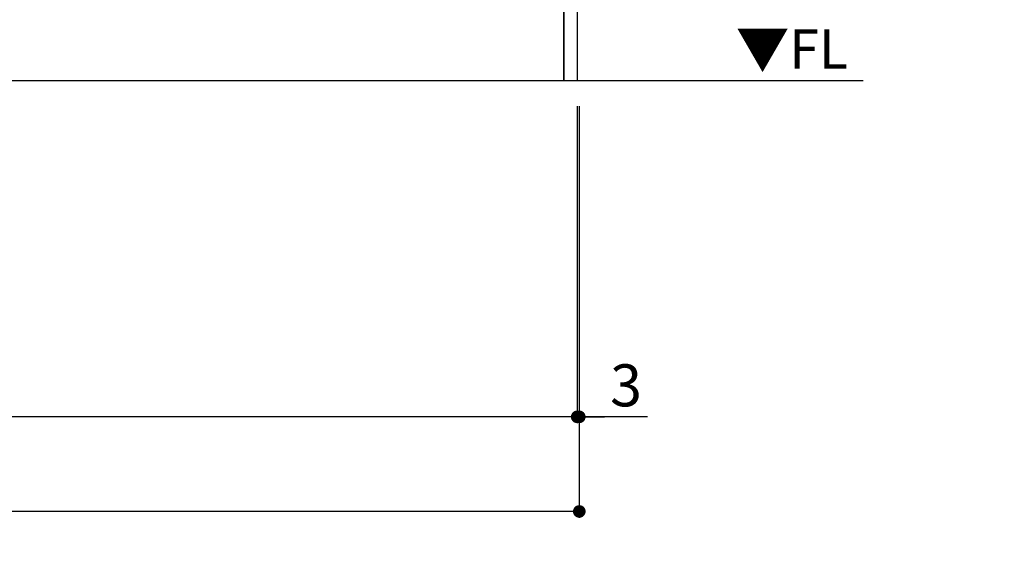
# Model space of a CAD drawing. Extents: x 0 to 26473, y -11026 to -2156.
# Drawn here: x 16628 to 18033, y -9664 to -8898 of the extents above; entities that cross this region are included whole.
import ezdxf

# ---------------------------------------------------------------- set-up
doc = ezdxf.new("R2010")
doc.units = 0
doc.header["$LTSCALE"] = 50
doc.header["$MEASUREMENT"] = 0
doc.layers.get('0').update_dxf_attribs({"linetype": 'CONTINUOUS'})
doc.layers.get('DEFPOINTS').update_dxf_attribs({"color": 146, "linetype": 'CONTINUOUS'})
for name, color, linetype in [('111-壁仕上', 3, 'CONTINUOUS'), ('120-キャビネット（外）', 7, 'CONTINUOUS'), ('160-文字', 254, 'CONTINUOUS'), ('166-寸法B', 11, 'CONTINUOUS')]:
    doc.layers.add(name, color=color, linetype=linetype)
doc.styles.add('KH001', font='txt')
doc.styles.add('ＭＳ ゴシック', font='txt', dxfattribs={"height": 10})
doc.dimstyles.new('KH1xx030', dxfattribs={"dimscale": 30, "dimtxt": 2, "dimasz": 0.6, "dimexe": 0.3, "dimexo": 1.2, "dimgap": 0.5, "dimtad": 3, "dimdec": 1, "dimdsep": 46, "dimlunit": 6, "dimtxsty": 'KH001', "dimblk": 'DOT', "dimcen": 1, "dimdle": 1, "dimclrd": 256, "dimclre": 256, "dimclrt": 256, "dimadec": 0, "dimazin": 0, "dimtfac": 1, "dimtdec": 1, "dimtix": 1, "dimtmove": 2, "dimatfit": 3, "dimldrblk": 'CLOSEDBLANK', "dimfxl": 1, "dimtolj": 1, "dimtzin": 0, "dimlwd": -1, "dimlwe": -1, "dimarcsym": 0})

# ---------------------------------------------------------------- blocks, each defined once
blk = doc.blocks.new('_Dot')
at = {"color": 0, "linetype": 'ByBlock', "lineweight": -2}
blk.add_line((-0.5, 0), (-1, 0), dxfattribs=at)
at = {"color": 0, "linetype": 'ByBlock', "const_width": 0.5}
blk.add_lwpolyline([(-0.25, 0, 1), (0.25, 0, 1)], format="xyb", close=True, dxfattribs=at)
blk = doc.blocks.new('*D83')
at = {"layer": '166-寸法B', "transparency": 16777216}
for p, q in [((15454.3, -9020.9), (15454.3, -9473.5)), ((17423.3, -9020.9), (17423.3, -9473.5)), ((17405.3, -9464.5), (15472.3, -9464.5))]:
    blk.add_line(p, q, dxfattribs=at)
at = {"layer": 'DEFPOINTS', "color": 0, "transparency": 16777216}
for p in [(15454.3, -8984.9), (17423.3, -8984.9), (15454.3, -9464.5)]:
    blk.add_point(p, dxfattribs=at)
at = {"layer": '166-寸法B', "transparency": 16777216, "xscale": 18, "yscale": 18, "zscale": 18, "rotation": 180}
blk.add_blockref('_Dot', (15454.3, -9464.5), dxfattribs=at)
at = {"layer": '166-寸法B', "transparency": 16777216, "xscale": 18, "yscale": 18, "zscale": 18}
blk.add_blockref('_Dot', (17423.3, -9464.5), dxfattribs=at)
at = {"layer": '166-寸法B', "transparency": 16777216, "insert": (16438.8, -9415.7), "char_height": 60, "attachment_point": 5, "style": 'KH001'}
blk.add_mtext('\\A1;1,969', dxfattribs=at)
blk = doc.blocks.new('_ClosedBlank')
at = {"color": 0, "linetype": 'ByBlock', "lineweight": -2}
for p, q in [((-1, 0.167), (0, 0)), ((-1, 0.167), (-1, -0.167)), ((0, 0), (-1, -0.167))]:
    blk.add_line(p, q, dxfattribs=at)
blk = doc.blocks.new('*D95')
at = {"layer": '166-寸法B', "transparency": 16777216}
for p, q in [((17423.3, -9020.9), (17423.3, -9473.5)), ((17426.3, -9020.9), (17426.3, -9473.5)), ((17405.3, -9464.5), (17387.3, -9464.5)), ((17423.3, -9464.5), (17426.3, -9464.5)), ((17423.3, -9464.5), (17426.3, -9464.5)), ((17523.6, -9464.5), (17426.3, -9464.5)), ((17444.3, -9464.5), (17462.3, -9464.5))]:
    blk.add_line(p, q, dxfattribs=at)
at = {"layer": 'DEFPOINTS', "color": 0, "transparency": 16777216}
for p in [(17423.3, -8984.9), (17426.3, -8984.9), (17426.3, -9464.5)]:
    blk.add_point(p, dxfattribs=at)
at = {"layer": '166-寸法B', "transparency": 16777216, "xscale": 18, "yscale": 18, "zscale": 18}
blk.add_blockref('_Dot', (17423.3, -9464.5), dxfattribs=at)
at = {"layer": '166-寸法B', "transparency": 16777216, "xscale": 18, "yscale": 18, "zscale": 18, "rotation": 180}
blk.add_blockref('_Dot', (17426.3, -9464.5), dxfattribs=at)
at = {"layer": '166-寸法B', "transparency": 16777216, "insert": (17493, -9419.5), "char_height": 60, "attachment_point": 5, "style": 'KH001'}
blk.add_mtext('\\A1;3', dxfattribs=at)
blk = doc.blocks.new('*D96')
at = {"layer": '166-寸法B', "transparency": 16777216}
for p, q in [((15454.3, -9020.9), (15454.3, -9608.5)), ((17426.3, -9020.9), (17426.3, -9608.5)), ((17408.3, -9599.5), (15472.3, -9599.5))]:
    blk.add_line(p, q, dxfattribs=at)
at = {"layer": 'DEFPOINTS', "color": 0, "transparency": 16777216}
for p in [(15454.3, -8984.9), (17426.3, -8984.9), (15454.3, -9599.5)]:
    blk.add_point(p, dxfattribs=at)
at = {"layer": '166-寸法B', "transparency": 16777216, "xscale": 18, "yscale": 18, "zscale": 18, "rotation": 180}
blk.add_blockref('_Dot', (15454.3, -9599.5), dxfattribs=at)
at = {"layer": '166-寸法B', "transparency": 16777216, "xscale": 18, "yscale": 18, "zscale": 18}
blk.add_blockref('_Dot', (17426.3, -9599.5), dxfattribs=at)
at = {"layer": '166-寸法B', "transparency": 16777216, "insert": (16440.3, -9550.7), "char_height": 60, "attachment_point": 5, "style": 'KH001'}
blk.add_mtext('\\A1;1,972', dxfattribs=at)

msp = doc.modelspace()

# ---------------------------------------------------------------- linework, layer by layer
at = {"layer": '111-壁仕上', "ltscale": 2}
msp.add_line((17831.09, -8984.89), (15454.34, -8984.89), dxfattribs=at)
at = {"layer": '120-キャビネット（外）', "color": 6}
for points in [[(17404.34, -8164.89), (17423.34, -8164.89), (17423.34, -8984.89), (17404.34, -8984.89)], [(16020.34, -8884.89), (17404.34, -8884.89), (17404.34, -8984.89), (16020.34, -8984.89)]]:
    msp.add_lwpolyline(points, close=True, dxfattribs=at)

# ---------------------------------------------------------------- texts
at = {"layer": '160-文字', "color": 4, "lineweight": 0, "insert": (17809.65, -8911.38), "char_height": 56, "attachment_point": 3, "line_spacing_factor": 0.782827, "style": 'ＭＳ ゴシック'}
msp.add_mtext('▼FL', dxfattribs=at)

# ---------------------------------------------------------------- dimensions: what is measured, and where the dimension line sits
at = {"layer": '166-寸法B'}
dim = msp.add_linear_dim(base=(15454.34, -9464.54), p1=(17423.34, -8984.89), p2=(15454.34, -8984.89), angle=180, dimstyle='KH1xx030', dxfattribs=at)
dim.commit()
dim.dimension.update_dxf_attribs({"geometry": '*D83', "text_midpoint": (16438.84, -9415.73)})
dim = msp.add_linear_dim(base=(15454.34, -9599.54), p1=(17426.34, -8984.89), p2=(15454.34, -8984.89), dimstyle='KH1xx030', override={"dimtmove": 1}, dxfattribs=at)
dim.commit()
dim.dimension.update_dxf_attribs({"geometry": '*D96', "text_midpoint": (16440.34, -9550.73)})
dim = msp.add_linear_dim(base=(17426.34, -9464.54), p1=(17423.34, -8984.89), p2=(17426.34, -8984.89), dimstyle='KH1xx030', override={"dimtmove": 1}, dxfattribs=at)
dim.commit()
dim.dimension.update_dxf_attribs({"geometry": '*D95', "text_midpoint": (17493.02, -9473.42), "dimtype": 128})

# ---------------------------------------------------------------- leaders
at = {"layer": '160-文字', "annotation_type": 0, "has_hookline": 1, "hookline_direction": 1, "text_width": 1397.06}
msp.add_leader([(19559.55, -8281.78), (19168.7, -9957.52), (19150.7, -9957.52)], dimstyle='KH1xx030', override={"dimgap": 0.5, "dimtad": 1}, dxfattribs=at)

doc.saveas('drawing.dxf')
